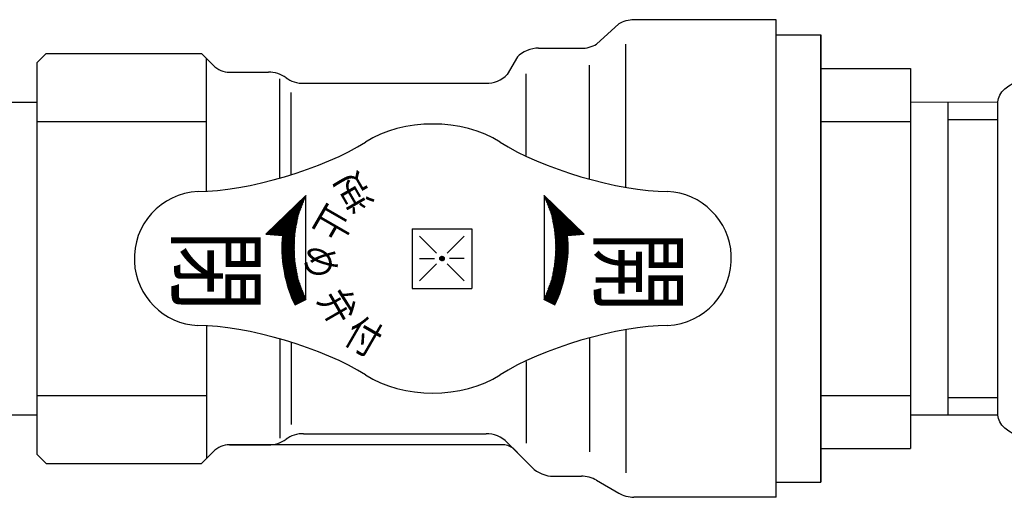
# Model space of a CAD drawing. Extents: x 0 to 210, y 8 to 289.
# Drawn here: x 73 to 104, y 232 to 247 of the extents above; entities that cross this region are included whole.
import ezdxf

# ---------------------------------------------------------------- set-up
doc = ezdxf.new("R2010")
doc.units = 0
doc.layers.get('0').update_dxf_attribs({"linetype": 'CONTINUOUS'})

# ---------------------------------------------------------------- blocks, each defined once
blk = doc.blocks.new('BLOCK_311')
at = {"color": 7}
blk.add_open_spline([(103.39, 244.35), (103.39, 244.926), (104.636, 245.393), (106.172, 245.393), (107.708, 245.393), (108.954, 244.926), (108.954, 244.35)], degree=3, knots=[0, 0, 0, 0, 1, 1, 1, 2, 2, 2, 2], dxfattribs=at)
blk = doc.blocks.new('BLOCK_312')
at = {"color": 7}
blk.add_open_spline([(108.954, 234.614), (108.954, 234.038), (107.708, 233.57), (106.172, 233.57), (104.636, 233.57), (103.39, 234.038), (103.39, 234.614)], degree=3, knots=[0, 0, 0, 0, 1, 1, 1, 2, 2, 2, 2], dxfattribs=at)
blk = doc.blocks.new('BLOCK_316')
at = {"color": 7}
blk.add_lwpolyline([(103.39, 234.614), (103.39, 244.35)], dxfattribs=at)
blk = doc.blocks.new('BLOCK_635')
at = {"color": 7}
blk.add_lwpolyline([(72.014, 234.625), (73.55, 234.625)], dxfattribs=at)
blk = doc.blocks.new('BLOCK_636')
at = {"color": 7}
blk.add_lwpolyline([(72.014, 244.34), (73.55, 244.34)], dxfattribs=at)
blk = doc.blocks.new('BLOCK_655')
at = {"color": 7}
blk.add_lwpolyline([(85.425, 238.786), (85.956, 239.318)], dxfattribs=at)
blk = doc.blocks.new('BLOCK_656')
at = {"color": 7}
blk.add_lwpolyline([(86.815, 238.786), (86.284, 239.318)], dxfattribs=at)
blk = doc.blocks.new('BLOCK_657')
at = {"color": 7}
blk.add_lwpolyline([(86.815, 239.482), (86.352, 239.482)], dxfattribs=at)
blk = doc.blocks.new('BLOCK_658')
for points in [[(86.051, 239.485), (86.116, 239.551)], [(86.052, 239.47), (86.132, 239.55)], [(86.055, 239.506), (86.096, 239.547)], [(86.055, 239.457), (86.145, 239.547)], [(86.061, 239.446), (86.156, 239.541)], [(86.067, 239.437), (86.165, 239.534)], [(86.076, 239.428), (86.173, 239.526)], [(86.085, 239.422), (86.18, 239.516)], [(86.097, 239.416), (86.185, 239.505)], [(86.11, 239.413), (86.189, 239.492)], [(86.126, 239.413), (86.189, 239.476)], [(86.147, 239.418), (86.184, 239.455)]]:
    blk.add_lwpolyline(points)
blk.add_open_spline([(86.19, 239.482), (86.19, 239.482), (86.05, 239.482), (86.05, 239.482), (86.05, 239.482), (86.19, 239.482), (86.19, 239.482)], degree=3, knots=[0, 0, 0, 0, 1, 1, 1, 2, 2, 2, 2])
blk = doc.blocks.new('BLOCK_659')
at = {"color": 7}
blk.add_open_spline([(86.19, 239.482), (86.19, 239.52), (86.158, 239.551), (86.12, 239.551), (86.082, 239.551), (86.05, 239.52), (86.05, 239.482), (86.05, 239.443), (86.082, 239.412), (86.12, 239.412), (86.158, 239.412), (86.19, 239.443), (86.19, 239.482), (86.19, 239.482), (86.19, 239.482), (86.19, 239.482)], degree=3, knots=[0, 0, 0, 0, 1, 1, 1, 2, 2, 2, 3, 3, 3, 4, 4, 4, 5, 5, 5, 5], dxfattribs=at)
blk = doc.blocks.new('BLOCK_660')
at = {"color": 7}
blk.add_lwpolyline([(85.425, 239.482), (85.888, 239.482)], dxfattribs=at)
blk = doc.blocks.new('BLOCK_661')
at = {"color": 7}
blk.add_lwpolyline([(86.815, 240.177), (86.284, 239.646)], dxfattribs=at)
blk = doc.blocks.new('BLOCK_662')
at = {"color": 7}
blk.add_lwpolyline([(85.425, 240.177), (85.956, 239.646)], dxfattribs=at)
blk = doc.blocks.new('BLOCK_663')
at = {"color": 7}
blk.add_lwpolyline([(87.047, 240.409), (87.047, 238.554)], dxfattribs=at)
blk = doc.blocks.new('BLOCK_664')
at = {"color": 7}
blk.add_lwpolyline([(85.193, 240.409), (87.047, 240.409)], dxfattribs=at)
blk = doc.blocks.new('BLOCK_665')
at = {"color": 7}
blk.add_lwpolyline([(85.193, 238.554), (87.047, 238.554)], dxfattribs=at)
blk = doc.blocks.new('BLOCK_666')
at = {"color": 7}
blk.add_lwpolyline([(85.193, 240.409), (85.193, 238.554)], dxfattribs=at)
blk = doc.blocks.new('BLOCK_667')
at = {"color": 7}
blk.add_lwpolyline([(88.926, 232.984), (88.147, 233.762)], dxfattribs=at)
blk = doc.blocks.new('BLOCK_668')
at = {"color": 7}
blk.add_lwpolyline([(89.581, 232.713), (90.456, 232.713)], dxfattribs=at)
blk = doc.blocks.new('BLOCK_669')
at = {"color": 7}
blk.add_lwpolyline([(90.919, 232.589), (91.613, 232.188)], dxfattribs=at)
blk = doc.blocks.new('BLOCK_670')
at = {"color": 7}
blk.add_open_spline([(88.926, 232.984), (89.069, 232.823), (89.366, 232.7), (89.581, 232.713)], degree=3, dxfattribs=at)
blk = doc.blocks.new('BLOCK_671')
at = {"color": 7}
blk.add_open_spline([(90.919, 232.589), (90.806, 232.662), (90.591, 232.72), (90.456, 232.713)], degree=3, dxfattribs=at)
blk = doc.blocks.new('BLOCK_672')
at = {"color": 7}
blk.add_open_spline([(91.613, 232.188), (91.726, 232.114), (91.942, 232.056), (92.076, 232.064)], degree=3, dxfattribs=at)
blk = doc.blocks.new('BLOCK_673')
at = {"color": 7}
blk.add_lwpolyline([(96.499, 232.064), (92.076, 232.064)], dxfattribs=at)
blk = doc.blocks.new('BLOCK_674')
at = {"color": 7}
blk.add_lwpolyline([(96.499, 246.9), (92.076, 246.9)], dxfattribs=at)
blk = doc.blocks.new('BLOCK_675')
at = {"color": 7}
blk.add_lwpolyline([(81.558, 238.046), (81.892, 238.208)], dxfattribs=at)
blk = doc.blocks.new('BLOCK_676')
for points in [[(81.558, 238.046), (81.892, 238.208), (81.892, 241.441), (80.65, 240.24), (81.167, 240.193), (81.558, 238.046)], [(81.799, 241.351), (80.685, 240.237)], [(81.874, 241.394), (80.715, 240.234)], [(81.854, 241.341), (80.745, 240.231)], [(81.75, 241.304), (81.815, 241.238)], [(81.766, 241.32), (81.824, 241.261)], [(81.783, 241.336), (81.833, 241.285)], [(81.8, 241.352), (81.842, 241.309)], [(81.816, 241.368), (81.851, 241.333)], [(81.833, 241.384), (81.86, 241.357)], [(81.85, 241.4), (81.869, 241.38)], [(81.866, 241.416), (81.878, 241.404)], [(81.883, 241.432), (81.887, 241.428)], [(81.835, 241.288), (80.775, 240.229)], [(81.815, 241.236), (80.805, 240.226)], [(81.795, 241.183), (80.835, 240.223)], [(81.775, 241.13), (80.865, 240.22)], [(81.755, 241.078), (80.895, 240.218)], [(81.735, 241.025), (80.925, 240.215)], [(81.433, 240.997), (81.65, 240.78)], [(81.45, 241.013), (81.655, 240.808)], [(81.466, 241.029), (81.663, 240.833)], [(81.483, 241.045), (81.672, 240.857)], [(81.5, 241.062), (81.681, 240.881)], [(81.516, 241.078), (81.69, 240.904)], [(81.533, 241.094), (81.699, 240.928)], [(81.55, 241.11), (81.708, 240.952)], [(81.566, 241.126), (81.717, 240.976)], [(81.583, 241.142), (81.726, 241)], [(81.6, 241.158), (81.734, 241.024)], [(81.616, 241.174), (81.743, 241.047)], [(81.633, 241.191), (81.753, 241.071)], [(81.65, 241.207), (81.761, 241.095)], [(81.666, 241.223), (81.77, 241.119)], [(81.683, 241.239), (81.779, 241.143)], [(81.699, 241.255), (81.788, 241.166)], [(81.716, 241.271), (81.797, 241.19)], [(81.733, 241.287), (81.806, 241.214)], [(81.715, 240.972), (80.955, 240.212)], [(81.695, 240.92), (80.985, 240.21)], [(81.676, 240.867), (81.015, 240.207)], [(81.656, 240.815), (81.045, 240.204)], [(81.649, 240.775), (81.075, 240.202)], [(81.641, 240.735), (81.106, 240.199)], [(81.116, 240.691), (81.554, 240.254)], [(81.133, 240.707), (81.559, 240.281)], [(81.634, 240.695), (81.135, 240.196)], [(81.15, 240.723), (81.564, 240.309)], [(81.166, 240.739), (81.569, 240.337)], [(81.183, 240.755), (81.574, 240.364)], [(81.2, 240.772), (81.579, 240.392)], [(81.216, 240.788), (81.584, 240.42)], [(81.233, 240.804), (81.589, 240.447)], [(81.25, 240.82), (81.594, 240.475)], [(81.266, 240.836), (81.599, 240.503)], [(81.283, 240.852), (81.604, 240.531)], [(81.3, 240.868), (81.609, 240.558)], [(81.316, 240.885), (81.614, 240.586)], [(81.333, 240.901), (81.619, 240.614)], [(81.35, 240.917), (81.625, 240.642)], [(81.366, 240.933), (81.63, 240.669)], [(81.383, 240.949), (81.635, 240.697)], [(81.4, 240.965), (81.64, 240.725)], [(81.416, 240.981), (81.645, 240.753)], [(80.804, 240.389), (80.655, 240.24)], [(80.8, 240.385), (80.974, 240.211)], [(80.816, 240.401), (81.01, 240.207)], [(80.833, 240.417), (81.046, 240.204)], [(80.85, 240.433), (81.082, 240.201)], [(80.866, 240.449), (81.118, 240.198)], [(80.883, 240.465), (81.154, 240.194)], [(80.9, 240.482), (81.537, 239.845)], [(80.916, 240.498), (81.537, 239.878)], [(80.933, 240.514), (81.537, 239.91)], [(80.95, 240.53), (81.537, 239.943)], [(80.966, 240.546), (81.537, 239.976)], [(80.983, 240.562), (81.537, 240.009)], [(81, 240.578), (81.537, 240.041)], [(81.016, 240.594), (81.537, 240.074)], [(81.033, 240.61), (81.537, 240.107)], [(81.05, 240.626), (81.537, 240.14)], [(81.066, 240.643), (81.538, 240.171)], [(81.083, 240.659), (81.544, 240.198)], [(81.1, 240.675), (81.549, 240.226)], [(81.627, 240.655), (81.166, 240.193)], [(81.62, 240.614), (81.167, 240.162)], [(81.612, 240.574), (81.167, 240.129)], [(81.605, 240.534), (81.167, 240.096)], [(81.597, 240.494), (81.167, 240.064)], [(81.59, 240.454), (81.167, 240.031)], [(81.583, 240.414), (81.167, 239.998)], [(80.666, 240.256), (80.685, 240.237)], [(80.683, 240.272), (80.721, 240.234)], [(80.7, 240.288), (80.757, 240.23)], [(80.716, 240.304), (80.793, 240.227)], [(80.733, 240.32), (80.829, 240.224)], [(80.75, 240.336), (80.865, 240.22)], [(80.766, 240.353), (80.902, 240.217)], [(80.783, 240.369), (80.938, 240.214)], [(81.576, 240.374), (81.167, 239.965)], [(81.568, 240.334), (81.167, 239.932)], [(81.561, 240.294), (81.167, 239.9)], [(81.554, 240.254), (81.167, 239.867)], [(81.546, 240.214), (81.167, 239.834)], [(81.167, 240.181), (81.537, 239.812)], [(81.539, 240.173), (81.167, 239.801)], [(81.167, 240.148), (81.537, 239.779)], [(81.537, 240.138), (81.167, 239.768)], [(81.167, 240.116), (81.537, 239.746)], [(81.537, 240.105), (81.167, 239.736)], [(81.167, 240.083), (81.537, 239.713)], [(81.537, 240.072), (81.167, 239.703)], [(81.167, 240.05), (81.537, 239.681)], [(81.537, 240.04), (81.167, 239.67)], [(81.167, 240.017), (81.537, 239.648)], [(81.537, 240.007), (81.167, 239.637)], [(81.167, 239.985), (81.537, 239.615)], [(81.537, 239.974), (81.167, 239.604)], [(81.167, 239.952), (81.537, 239.582)], [(81.537, 239.941), (81.167, 239.572)], [(81.167, 239.919), (81.537, 239.55)], [(81.537, 239.908), (81.167, 239.539)], [(81.167, 239.886), (81.537, 239.517)], [(81.537, 239.876), (81.167, 239.506)], [(81.167, 239.853), (81.538, 239.483)], [(81.537, 239.843), (81.167, 239.474)], [(81.167, 239.821), (81.545, 239.442)], [(81.167, 239.788), (81.553, 239.402)], [(81.537, 239.81), (81.17, 239.443)], [(81.537, 239.777), (81.175, 239.416)], [(81.167, 239.755), (81.56, 239.362)], [(81.167, 239.722), (81.567, 239.322)], [(81.167, 239.689), (81.574, 239.282)], [(81.167, 239.657), (81.582, 239.242)], [(81.167, 239.624), (81.589, 239.202)], [(81.167, 239.591), (81.596, 239.162)], [(81.167, 239.558), (81.604, 239.122)], [(81.167, 239.526), (81.611, 239.082)], [(81.167, 239.493), (81.618, 239.042)], [(81.167, 239.46), (81.626, 239.001)], [(81.537, 239.745), (81.18, 239.388)], [(81.537, 239.712), (81.185, 239.36)], [(81.537, 239.679), (81.19, 239.332)], [(81.537, 239.646), (81.195, 239.305)], [(81.537, 239.613), (81.2, 239.277)], [(81.537, 239.581), (81.205, 239.249)], [(81.537, 239.548), (81.21, 239.222)], [(81.537, 239.515), (81.215, 239.194)], [(81.538, 239.483), (81.22, 239.166)], [(81.174, 239.421), (81.633, 238.961)], [(81.181, 239.38), (81.64, 238.921)], [(81.188, 239.34), (81.648, 238.881)], [(81.196, 239.3), (81.655, 238.841)], [(81.203, 239.26), (81.672, 238.791)], [(81.21, 239.22), (81.692, 238.738)], [(81.217, 239.18), (81.712, 238.686)], [(81.543, 239.456), (81.225, 239.138)], [(81.548, 239.428), (81.23, 239.111)], [(81.553, 239.4), (81.235, 239.083)], [(81.558, 239.372), (81.24, 239.055)], [(81.563, 239.345), (81.245, 239.027)], [(81.568, 239.317), (81.25, 239)], [(81.573, 239.289), (81.256, 238.972)], [(81.578, 239.262), (81.261, 238.944)], [(81.583, 239.234), (81.266, 238.916)], [(81.588, 239.206), (81.271, 238.889)], [(81.593, 239.178), (81.276, 238.861)], [(81.225, 239.14), (81.732, 238.633)], [(81.232, 239.1), (81.752, 238.58)], [(81.24, 239.06), (81.771, 238.528)], [(81.247, 239.02), (81.791, 238.475)], [(81.254, 238.98), (81.811, 238.422)], [(81.261, 238.939), (81.831, 238.37)], [(81.269, 238.899), (81.851, 238.317)], [(81.276, 238.859), (81.871, 238.264)], [(81.598, 239.151), (81.281, 238.833)], [(81.604, 239.123), (81.286, 238.805)], [(81.608, 239.095), (81.291, 238.778)], [(81.614, 239.068), (81.296, 238.75)], [(81.619, 239.04), (81.303, 238.724)], [(81.624, 239.012), (81.312, 238.7)], [(81.629, 238.985), (81.321, 238.676)], [(81.634, 238.957), (81.33, 238.653)], [(81.639, 238.929), (81.339, 238.629)], [(81.644, 238.901), (81.348, 238.605)], [(81.649, 238.874), (81.357, 238.581)], [(81.283, 238.819), (81.891, 238.212)], [(81.291, 238.779), (81.872, 238.198)], [(81.298, 238.739), (81.85, 238.187)], [(81.316, 238.688), (81.828, 238.176)], [(81.336, 238.635), (81.805, 238.166)], [(81.356, 238.582), (81.783, 238.155)], [(81.654, 238.846), (81.365, 238.557)], [(81.661, 238.82), (81.375, 238.534)], [(81.67, 238.796), (81.384, 238.51)], [(81.679, 238.773), (81.393, 238.486)], [(81.688, 238.749), (81.401, 238.462)], [(81.697, 238.725), (81.41, 238.438)], [(81.706, 238.701), (81.419, 238.415)], [(81.715, 238.677), (81.429, 238.391)], [(81.724, 238.653), (81.437, 238.367)], [(81.733, 238.63), (81.446, 238.343)], [(81.742, 238.606), (81.455, 238.319)], [(81.751, 238.582), (81.464, 238.296)], [(81.76, 238.558), (81.473, 238.272)], [(81.376, 238.53), (81.761, 238.145)], [(81.396, 238.477), (81.739, 238.134)], [(81.416, 238.425), (81.717, 238.123)], [(81.435, 238.372), (81.695, 238.112)], [(81.455, 238.319), (81.673, 238.102)], [(81.475, 238.267), (81.651, 238.091)], [(81.769, 238.535), (81.482, 238.248)], [(81.778, 238.511), (81.491, 238.224)], [(81.787, 238.487), (81.5, 238.2)], [(81.796, 238.463), (81.509, 238.176)], [(81.805, 238.439), (81.518, 238.153)], [(81.814, 238.416), (81.527, 238.129)], [(81.823, 238.392), (81.536, 238.105)], [(81.832, 238.368), (81.545, 238.081)], [(81.841, 238.344), (81.554, 238.057)], [(81.85, 238.32), (81.592, 238.062)], [(81.859, 238.297), (81.656, 238.093)], [(81.868, 238.273), (81.719, 238.124)], [(81.877, 238.249), (81.783, 238.155)], [(81.495, 238.214), (81.629, 238.08)], [(81.515, 238.161), (81.607, 238.07)], [(81.535, 238.109), (81.585, 238.059)], [(81.555, 238.056), (81.563, 238.048)], [(81.886, 238.225), (81.846, 238.186)]]:
    blk.add_lwpolyline(points)
blk = doc.blocks.new('BLOCK_677')
at = {"color": 7}
blk.add_lwpolyline([(80.65, 240.24), (81.167, 240.193)], dxfattribs=at)
blk = doc.blocks.new('BLOCK_678')
at = {"color": 7}
blk.add_lwpolyline([(80.65, 240.24), (81.892, 241.441)], dxfattribs=at)
blk = doc.blocks.new('BLOCK_679')
at = {"color": 7}
blk.add_open_spline([(81.167, 240.193), (81.077, 239.582), (81.258, 238.586), (81.558, 238.046)], degree=3, dxfattribs=at)
blk = doc.blocks.new('BLOCK_680')
at = {"color": 7}
blk.add_open_spline([(81.892, 241.441), (81.398, 240.552), (81.398, 239.097), (81.892, 238.208)], degree=3, dxfattribs=at)
blk = doc.blocks.new('BLOCK_681')
at = {"color": 7}
blk.add_open_spline([(89.294, 238.208), (89.788, 239.097), (89.788, 240.552), (89.294, 241.441)], degree=3, dxfattribs=at)
blk = doc.blocks.new('BLOCK_682')
at = {"color": 7}
blk.add_lwpolyline([(89.627, 238.046), (89.294, 238.208)], dxfattribs=at)
blk = doc.blocks.new('BLOCK_683')
at = {"color": 7}
blk.add_open_spline([(89.627, 238.046), (89.927, 238.586), (90.109, 239.582), (90.019, 240.193)], degree=3, dxfattribs=at)
blk = doc.blocks.new('BLOCK_684')
at = {"color": 7}
blk.add_lwpolyline([(90.536, 240.24), (89.294, 241.441)], dxfattribs=at)
blk = doc.blocks.new('BLOCK_685')
at = {"color": 7}
blk.add_lwpolyline([(90.536, 240.24), (90.019, 240.193)], dxfattribs=at)
blk = doc.blocks.new('BLOCK_686')
for points in [[(90.019, 240.193), (90.536, 240.24), (89.294, 241.441), (89.294, 238.208), (89.627, 238.046), (90.019, 240.193)], [(89.303, 241.432), (89.299, 241.428)], [(89.319, 241.416), (89.308, 241.404)], [(89.312, 241.394), (90.471, 240.234)], [(89.336, 241.4), (89.317, 241.38)], [(89.353, 241.384), (89.326, 241.357)], [(89.331, 241.341), (90.441, 240.231)], [(89.37, 241.368), (89.334, 241.333)], [(89.386, 241.352), (89.343, 241.309)], [(89.403, 241.336), (89.352, 241.285)], [(89.419, 241.32), (89.361, 241.261)], [(89.436, 241.304), (89.37, 241.238)], [(89.387, 241.351), (90.501, 240.237)], [(89.351, 241.288), (90.411, 240.229)], [(89.371, 241.236), (90.381, 240.226)], [(89.453, 241.287), (89.379, 241.214)], [(89.47, 241.271), (89.388, 241.19)], [(89.391, 241.183), (90.351, 240.223)], [(89.486, 241.255), (89.397, 241.166)], [(89.503, 241.239), (89.406, 241.143)], [(89.411, 241.13), (90.321, 240.22)], [(89.519, 241.223), (89.415, 241.119)], [(89.536, 241.207), (89.424, 241.095)], [(89.431, 241.078), (90.291, 240.218)], [(89.553, 241.191), (89.433, 241.071)], [(89.57, 241.174), (89.442, 241.047)], [(89.586, 241.158), (89.451, 241.024)], [(89.451, 241.025), (90.261, 240.215)], [(89.603, 241.142), (89.46, 241)], [(89.62, 241.126), (89.469, 240.976)], [(89.636, 241.11), (89.478, 240.952)], [(89.653, 241.094), (89.487, 240.928)], [(89.67, 241.078), (89.496, 240.904)], [(89.686, 241.062), (89.505, 240.881)], [(89.703, 241.045), (89.514, 240.857)], [(89.719, 241.029), (89.523, 240.833)], [(89.736, 241.013), (89.531, 240.808)], [(89.753, 240.997), (89.536, 240.78)], [(89.471, 240.972), (90.231, 240.212)], [(89.49, 240.92), (90.201, 240.21)], [(89.51, 240.867), (90.17, 240.207)], [(89.53, 240.815), (90.14, 240.204)], [(89.537, 240.775), (90.11, 240.202)], [(89.77, 240.981), (89.541, 240.753)], [(89.544, 240.735), (90.08, 240.199)], [(89.786, 240.965), (89.546, 240.725)], [(89.803, 240.949), (89.551, 240.697)], [(89.552, 240.695), (90.05, 240.196)], [(89.82, 240.933), (89.556, 240.669)], [(89.836, 240.917), (89.561, 240.642)], [(89.853, 240.901), (89.566, 240.614)], [(89.87, 240.885), (89.571, 240.586)], [(89.886, 240.868), (89.577, 240.558)], [(89.903, 240.852), (89.581, 240.531)], [(89.92, 240.836), (89.586, 240.503)], [(89.936, 240.82), (89.592, 240.475)], [(89.953, 240.804), (89.597, 240.447)], [(89.969, 240.788), (89.602, 240.42)], [(89.986, 240.772), (89.607, 240.392)], [(90.003, 240.755), (89.612, 240.364)], [(90.02, 240.739), (89.617, 240.337)], [(90.036, 240.723), (89.622, 240.309)], [(90.053, 240.707), (89.627, 240.281)], [(90.069, 240.691), (89.632, 240.254)], [(89.559, 240.655), (90.02, 240.193)], [(89.566, 240.614), (90.019, 240.162)], [(89.574, 240.574), (90.019, 240.129)], [(89.581, 240.534), (90.019, 240.096)], [(89.588, 240.494), (90.019, 240.064)], [(89.595, 240.454), (90.019, 240.031)], [(89.603, 240.414), (90.019, 239.998)], [(90.086, 240.675), (89.637, 240.226)], [(90.103, 240.659), (89.642, 240.198)], [(90.12, 240.643), (89.647, 240.171)], [(90.136, 240.626), (89.649, 240.14)], [(90.153, 240.61), (89.649, 240.107)], [(90.169, 240.594), (89.649, 240.074)], [(90.186, 240.578), (89.649, 240.041)], [(90.203, 240.562), (89.649, 240.009)], [(90.22, 240.546), (89.649, 239.976)], [(90.236, 240.53), (89.649, 239.943)], [(90.253, 240.514), (89.649, 239.91)], [(90.269, 240.498), (89.649, 239.878)], [(90.286, 240.482), (89.649, 239.845)], [(90.303, 240.465), (90.032, 240.194)], [(90.32, 240.449), (90.068, 240.198)], [(90.336, 240.433), (90.104, 240.201)], [(90.353, 240.417), (90.14, 240.204)], [(90.37, 240.401), (90.176, 240.207)], [(90.386, 240.385), (90.212, 240.211)], [(90.381, 240.389), (90.531, 240.24)], [(89.61, 240.374), (90.019, 239.965)], [(89.618, 240.334), (90.019, 239.932)], [(89.625, 240.294), (90.019, 239.9)], [(89.632, 240.254), (90.019, 239.867)], [(89.639, 240.214), (90.019, 239.834)], [(89.647, 240.173), (90.019, 239.801)], [(90.019, 240.181), (89.649, 239.812)], [(90.019, 240.148), (89.649, 239.779)], [(89.649, 240.138), (90.019, 239.768)], [(90.019, 240.116), (89.649, 239.746)], [(89.649, 240.105), (90.019, 239.736)], [(90.019, 240.083), (89.649, 239.713)], [(89.649, 240.072), (90.019, 239.703)], [(90.403, 240.369), (90.248, 240.214)], [(90.42, 240.353), (90.284, 240.217)], [(90.436, 240.336), (90.32, 240.22)], [(90.453, 240.32), (90.356, 240.224)], [(90.469, 240.304), (90.392, 240.227)], [(90.486, 240.288), (90.428, 240.23)], [(90.503, 240.272), (90.464, 240.234)], [(90.519, 240.256), (90.501, 240.237)], [(90.019, 239.788), (89.633, 239.402)], [(90.019, 239.821), (89.641, 239.442)], [(90.019, 239.853), (89.648, 239.483)], [(90.019, 240.05), (89.649, 239.681)], [(89.649, 240.04), (90.019, 239.67)], [(90.019, 240.017), (89.649, 239.648)], [(89.649, 240.007), (90.019, 239.637)], [(90.019, 239.985), (89.649, 239.615)], [(89.649, 239.974), (90.019, 239.604)], [(90.019, 239.952), (89.649, 239.582)], [(89.649, 239.941), (90.019, 239.572)], [(90.019, 239.919), (89.649, 239.55)], [(89.649, 239.908), (90.019, 239.539)], [(90.019, 239.886), (89.649, 239.517)], [(89.649, 239.876), (90.019, 239.506)], [(89.649, 239.843), (90.019, 239.474)], [(89.649, 239.81), (90.016, 239.443)], [(89.649, 239.777), (90.011, 239.416)], [(90.019, 239.46), (89.56, 239.001)], [(90.019, 239.493), (89.568, 239.042)], [(90.019, 239.526), (89.575, 239.082)], [(90.019, 239.558), (89.582, 239.122)], [(90.019, 239.591), (89.589, 239.162)], [(90.019, 239.624), (89.597, 239.202)], [(90.019, 239.657), (89.604, 239.242)], [(90.019, 239.689), (89.611, 239.282)], [(90.019, 239.722), (89.619, 239.322)], [(90.019, 239.755), (89.626, 239.362)], [(89.648, 239.483), (89.966, 239.166)], [(89.649, 239.745), (90.006, 239.388)], [(89.649, 239.712), (90.001, 239.36)], [(89.649, 239.679), (89.996, 239.332)], [(89.649, 239.646), (89.991, 239.305)], [(89.649, 239.613), (89.986, 239.277)], [(89.649, 239.581), (89.981, 239.249)], [(89.649, 239.548), (89.976, 239.222)], [(89.649, 239.515), (89.971, 239.194)], [(89.968, 239.18), (89.474, 238.686)], [(89.975, 239.22), (89.494, 238.738)], [(89.983, 239.26), (89.514, 238.791)], [(89.99, 239.3), (89.531, 238.841)], [(89.997, 239.34), (89.538, 238.881)], [(90.005, 239.38), (89.545, 238.921)], [(90.012, 239.421), (89.553, 238.961)], [(89.593, 239.178), (89.91, 238.861)], [(89.598, 239.206), (89.915, 238.889)], [(89.603, 239.234), (89.92, 238.916)], [(89.608, 239.262), (89.925, 238.944)], [(89.613, 239.289), (89.93, 238.972)], [(89.618, 239.317), (89.935, 239)], [(89.623, 239.345), (89.94, 239.027)], [(89.628, 239.372), (89.945, 239.055)], [(89.633, 239.4), (89.95, 239.083)], [(89.638, 239.428), (89.956, 239.111)], [(89.643, 239.456), (89.961, 239.138)], [(89.91, 238.859), (89.315, 238.264)], [(89.917, 238.899), (89.335, 238.317)], [(89.924, 238.939), (89.355, 238.37)], [(89.932, 238.98), (89.374, 238.422)], [(89.939, 239.02), (89.394, 238.475)], [(89.946, 239.06), (89.414, 238.528)], [(89.954, 239.1), (89.434, 238.58)], [(89.961, 239.14), (89.454, 238.633)], [(89.537, 238.874), (89.829, 238.581)], [(89.542, 238.901), (89.838, 238.605)], [(89.547, 238.929), (89.847, 238.629)], [(89.552, 238.957), (89.856, 238.653)], [(89.557, 238.985), (89.865, 238.676)], [(89.562, 239.012), (89.874, 238.7)], [(89.567, 239.04), (89.883, 238.724)], [(89.572, 239.068), (89.89, 238.75)], [(89.577, 239.095), (89.895, 238.778)], [(89.582, 239.123), (89.9, 238.805)], [(89.588, 239.151), (89.905, 238.833)], [(89.902, 238.819), (89.295, 238.212)], [(89.895, 238.779), (89.314, 238.198)], [(89.888, 238.739), (89.336, 238.187)], [(89.869, 238.688), (89.358, 238.176)], [(89.85, 238.635), (89.38, 238.166)], [(89.83, 238.582), (89.402, 238.155)], [(89.426, 238.558), (89.712, 238.272)], [(89.435, 238.582), (89.722, 238.296)], [(89.444, 238.606), (89.73, 238.319)], [(89.453, 238.63), (89.739, 238.343)], [(89.462, 238.653), (89.748, 238.367)], [(89.471, 238.677), (89.757, 238.391)], [(89.48, 238.701), (89.766, 238.415)], [(89.489, 238.725), (89.775, 238.438)], [(89.498, 238.749), (89.784, 238.462)], [(89.507, 238.773), (89.793, 238.486)], [(89.516, 238.796), (89.802, 238.51)], [(89.525, 238.82), (89.811, 238.534)], [(89.532, 238.846), (89.82, 238.557)], [(89.309, 238.249), (89.403, 238.155)], [(89.318, 238.273), (89.467, 238.124)], [(89.327, 238.297), (89.53, 238.093)], [(89.336, 238.32), (89.594, 238.062)], [(89.345, 238.344), (89.632, 238.057)], [(89.354, 238.368), (89.641, 238.081)], [(89.363, 238.392), (89.65, 238.105)], [(89.372, 238.416), (89.658, 238.129)], [(89.381, 238.439), (89.668, 238.153)], [(89.39, 238.463), (89.677, 238.176)], [(89.399, 238.487), (89.686, 238.2)], [(89.408, 238.511), (89.694, 238.224)], [(89.417, 238.535), (89.703, 238.248)], [(89.81, 238.53), (89.424, 238.145)], [(89.79, 238.477), (89.446, 238.134)], [(89.77, 238.425), (89.469, 238.123)], [(89.75, 238.372), (89.491, 238.112)], [(89.73, 238.319), (89.513, 238.102)], [(89.711, 238.267), (89.535, 238.091)], [(89.3, 238.225), (89.34, 238.186)], [(89.691, 238.214), (89.557, 238.08)], [(89.671, 238.161), (89.579, 238.07)], [(89.651, 238.109), (89.601, 238.059)], [(89.631, 238.056), (89.623, 238.048)]]:
    blk.add_lwpolyline(points)
blk = doc.blocks.new('BLOCK_687')
at = {"color": 7, "insert": (83.02, 236.913), "char_height": 0.92726, "attachment_point": 7, "rotation": 330}
blk.add_mtext('\\fKozuka Gothic Pro R|b0|i0|c0|p34;\\W0.8;付', dxfattribs=at)
blk = doc.blocks.new('BLOCK_688')
at = {"color": 7, "insert": (81.901, 239.885), "char_height": 0.92726, "attachment_point": 7, "rotation": 270}
blk.add_mtext('\\fKozuka Gothic Pro R|b0|i0|c0|p34;\\W0.8;め', dxfattribs=at)
blk = doc.blocks.new('BLOCK_689')
at = {"color": 7, "insert": (82.25, 238.21), "char_height": 0.92726, "attachment_point": 7, "rotation": 300}
blk.add_mtext('\\fKozuka Gothic Pro R|b0|i0|c0|p34;\\W0.8;弁', dxfattribs=at)
blk = doc.blocks.new('BLOCK_690')
at = {"color": 7, "insert": (82.59, 241.242), "char_height": 0.92726, "attachment_point": 7, "rotation": 240}
blk.add_mtext('\\fKozuka Gothic Pro R|b0|i0|c0|p34;\\W0.8;止', dxfattribs=at)
blk = doc.blocks.new('BLOCK_691')
at = {"color": 7, "insert": (83.585, 242.195), "char_height": 0.92726, "attachment_point": 7, "rotation": 210}
blk.add_mtext('\\fKozuka Gothic Pro R|b0|i0|c0|p34;\\W0.8;逆', dxfattribs=at)
blk = doc.blocks.new('BLOCK_692')
at = {"color": 7, "insert": (77.964, 240.368), "char_height": 2.31815, "attachment_point": 7, "rotation": 270}
blk.add_mtext('\\fKozuka Gothic Pro R|b0|i0|c0|p34;\\W0.8;閉', dxfattribs=at)
blk = doc.blocks.new('BLOCK_693')
at = {"color": 7, "insert": (91.083, 240.332), "char_height": 2.31815, "attachment_point": 7, "rotation": 270}
blk.add_mtext('\\fKozuka Gothic Pro R|b0|i0|c0|p34;\\W0.8;開', dxfattribs=at)
blk = doc.blocks.new('BLOCK_694')
at = {"color": 7}
blk.add_open_spline([(87.492, 244.929), (87.707, 244.917), (88.004, 245.04), (88.147, 245.201)], degree=3, dxfattribs=at)
blk = doc.blocks.new('BLOCK_695')
at = {"color": 7}
blk.add_open_spline([(88.147, 233.762), (88.004, 233.924), (87.707, 234.047), (87.492, 234.034)], degree=3, dxfattribs=at)
blk = doc.blocks.new('BLOCK_696')
at = {"color": 7}
blk.add_open_spline([(83.745, 235.86), (84.902, 235.113), (86.77, 235.113), (87.927, 235.86)], degree=3, dxfattribs=at)
blk = doc.blocks.new('BLOCK_697')
at = {"color": 7}
blk.add_open_spline([(83.745, 235.86), (82.481, 236.681), (80.049, 237.4), (78.543, 237.398)], degree=3, dxfattribs=at)
blk = doc.blocks.new('BLOCK_698')
at = {"color": 7}
blk.add_open_spline([(78.545, 241.565), (77.394, 241.507), (76.508, 240.527), (76.566, 239.377), (76.606, 238.321), (77.487, 237.439), (78.543, 237.398)], degree=3, knots=[0, 0, 0, 0, 1, 1, 1, 2, 2, 2, 2], dxfattribs=at)
blk = doc.blocks.new('BLOCK_699')
at = {"color": 7}
blk.add_open_spline([(78.543, 241.565), (80.049, 241.563), (82.481, 242.282), (83.745, 243.103)], degree=3, dxfattribs=at)
blk = doc.blocks.new('BLOCK_700')
at = {"color": 7}
blk.add_open_spline([(87.927, 243.103), (86.77, 243.85), (84.902, 243.85), (83.745, 243.103)], degree=3, dxfattribs=at)
blk = doc.blocks.new('BLOCK_701')
at = {"color": 7}
blk.add_open_spline([(88.359, 233.551), (88.288, 233.631), (88.139, 233.693), (88.032, 233.686)], degree=3, dxfattribs=at)
blk = doc.blocks.new('BLOCK_702')
at = {"color": 7}
blk.add_open_spline([(87.927, 243.103), (89.19, 242.282), (91.622, 241.563), (93.129, 241.565)], degree=3, dxfattribs=at)
blk = doc.blocks.new('BLOCK_703')
at = {"color": 7}
blk.add_open_spline([(93.129, 237.398), (94.28, 237.457), (95.165, 238.438), (95.106, 239.589), (95.065, 240.644), (94.183, 241.525), (93.127, 241.565)], degree=3, knots=[0, 0, 0, 0, 1, 1, 1, 2, 2, 2, 2], dxfattribs=at)
blk = doc.blocks.new('BLOCK_704')
at = {"color": 7}
blk.add_open_spline([(93.129, 237.398), (91.622, 237.4), (89.19, 236.681), (87.927, 235.86)], degree=3, dxfattribs=at)
blk = doc.blocks.new('BLOCK_705')
at = {"color": 7}
blk.add_open_spline([(80.736, 233.686), (80.9, 233.677), (81.149, 233.757), (81.277, 233.86)], degree=3, dxfattribs=at)
blk = doc.blocks.new('BLOCK_706')
at = {"color": 7}
blk.add_open_spline([(81.817, 234.034), (81.653, 234.044), (81.404, 233.964), (81.277, 233.86)], degree=3, dxfattribs=at)
blk = doc.blocks.new('BLOCK_707')
at = {"color": 7}
blk.add_open_spline([(89.118, 246.019), (88.902, 246.032), (88.605, 245.908), (88.462, 245.747)], degree=3, dxfattribs=at)
blk = doc.blocks.new('BLOCK_708')
at = {"color": 7}
blk.add_open_spline([(81.277, 245.103), (81.149, 245.207), (80.9, 245.287), (80.736, 245.277)], degree=3, dxfattribs=at)
blk = doc.blocks.new('BLOCK_709')
at = {"color": 7}
blk.add_open_spline([(81.277, 245.103), (81.404, 245), (81.653, 244.92), (81.817, 244.929)], degree=3, dxfattribs=at)
blk = doc.blocks.new('BLOCK_710')
at = {"color": 7}
blk.add_open_spline([(92.076, 246.9), (91.942, 246.907), (91.726, 246.849), (91.613, 246.775)], degree=3, dxfattribs=at)
blk = doc.blocks.new('BLOCK_711')
at = {"color": 7}
blk.add_open_spline([(90.456, 246.019), (90.591, 246.011), (90.806, 246.069), (90.919, 246.143)], degree=3, dxfattribs=at)
blk = doc.blocks.new('BLOCK_712')
at = {"color": 7}
blk.add_open_spline([(79.517, 233.686), (79.356, 233.696), (79.133, 233.603), (79.026, 233.483)], degree=3, dxfattribs=at)
blk = doc.blocks.new('BLOCK_713')
at = {"color": 7}
blk.add_open_spline([(79.026, 245.481), (79.133, 245.36), (79.356, 245.268), (79.517, 245.277)], degree=3, dxfattribs=at)
blk = doc.blocks.new('BLOCK_714')
at = {"color": 7}
blk.add_open_spline([(80.736, 233.686), (80.9, 233.677), (81.149, 233.757), (81.277, 233.86)], degree=3, dxfattribs=at)
blk = doc.blocks.new('BLOCK_715')
at = {"color": 7}
blk.add_open_spline([(81.817, 234.034), (81.653, 234.044), (81.404, 233.964), (81.277, 233.86)], degree=3, dxfattribs=at)
blk = doc.blocks.new('BLOCK_716')
at = {"color": 7}
blk.add_lwpolyline([(78.805, 241.582), (78.805, 245.701)], dxfattribs=at)
blk = doc.blocks.new('BLOCK_717')
at = {"color": 7}
blk.add_lwpolyline([(91.828, 241.706), (91.828, 246.147)], dxfattribs=at)
blk = doc.blocks.new('BLOCK_718')
at = {"color": 7}
blk.add_lwpolyline([(90.704, 241.95), (90.704, 245.488)], dxfattribs=at)
blk = doc.blocks.new('BLOCK_719')
at = {"color": 7}
blk.add_lwpolyline([(88.733, 242.679), (88.733, 245.225)], dxfattribs=at)
blk = doc.blocks.new('BLOCK_720')
at = {"color": 7}
blk.add_lwpolyline([(81.433, 242.086), (81.433, 244.643)], dxfattribs=at)
blk = doc.blocks.new('BLOCK_721')
at = {"color": 7}
blk.add_lwpolyline([(81.085, 241.982), (81.085, 245.069)], dxfattribs=at)
blk = doc.blocks.new('BLOCK_722')
at = {"color": 7}
blk.add_lwpolyline([(88.462, 245.747), (88.147, 245.201)], dxfattribs=at)
blk = doc.blocks.new('BLOCK_723')
at = {"color": 7}
blk.add_lwpolyline([(81.817, 244.929), (87.492, 244.929)], dxfattribs=at)
blk = doc.blocks.new('BLOCK_724')
at = {"color": 7}
blk.add_lwpolyline([(73.55, 235.224), (78.805, 235.224)], dxfattribs=at)
blk = doc.blocks.new('BLOCK_725')
at = {"color": 7}
blk.add_lwpolyline([(73.55, 243.74), (78.805, 243.74)], dxfattribs=at)
blk = doc.blocks.new('BLOCK_726')
at = {"color": 7}
blk.add_lwpolyline([(88.462, 233.448), (88.147, 233.762)], dxfattribs=at)
blk = doc.blocks.new('BLOCK_727')
at = {"color": 7}
blk.add_lwpolyline([(81.817, 234.034), (87.492, 234.034)], dxfattribs=at)
blk = doc.blocks.new('BLOCK_728')
at = {"color": 7}
blk.add_lwpolyline([(88.032, 233.686), (79.517, 233.686)], dxfattribs=at)
blk = doc.blocks.new('BLOCK_729')
at = {"color": 7}
blk.add_lwpolyline([(89.118, 246.019), (90.456, 246.019)], dxfattribs=at)
blk = doc.blocks.new('BLOCK_730')
at = {"color": 7}
blk.add_lwpolyline([(79.517, 245.277), (80.736, 245.277)], dxfattribs=at)
blk = doc.blocks.new('BLOCK_731')
at = {"color": 7}
blk.add_lwpolyline([(88.733, 236.284), (88.733, 233.738)], dxfattribs=at)
blk = doc.blocks.new('BLOCK_732')
at = {"color": 7}
blk.add_lwpolyline([(91.828, 237.257), (91.828, 232.816)], dxfattribs=at)
blk = doc.blocks.new('BLOCK_733')
at = {"color": 7}
blk.add_lwpolyline([(90.704, 237.013), (90.704, 233.475)], dxfattribs=at)
blk = doc.blocks.new('BLOCK_734')
at = {"color": 7}
blk.add_lwpolyline([(81.433, 236.877), (81.433, 234.321)], dxfattribs=at)
blk = doc.blocks.new('BLOCK_735')
at = {"color": 7}
blk.add_lwpolyline([(81.085, 236.981), (81.085, 233.894)], dxfattribs=at)
blk = doc.blocks.new('BLOCK_736')
at = {"color": 7}
blk.add_lwpolyline([(78.805, 237.382), (78.805, 233.262)], dxfattribs=at)
blk = doc.blocks.new('BLOCK_737')
at = {"color": 7}
blk.add_lwpolyline([(90.919, 246.143), (91.613, 246.775)], dxfattribs=at)
blk = doc.blocks.new('BLOCK_738')
at = {"color": 7}
blk.add_lwpolyline([(78.65, 233.107), (79.026, 233.483)], dxfattribs=at)
blk = doc.blocks.new('BLOCK_739')
at = {"color": 7}
blk.add_lwpolyline([(73.828, 233.107), (78.65, 233.107)], dxfattribs=at)
blk = doc.blocks.new('BLOCK_740')
at = {"color": 7}
blk.add_lwpolyline([(78.65, 245.857), (79.026, 245.481)], dxfattribs=at)
blk = doc.blocks.new('BLOCK_741')
at = {"color": 7}
blk.add_lwpolyline([(79.517, 233.686), (80.736, 233.686)], dxfattribs=at)
blk = doc.blocks.new('BLOCK_742')
at = {"color": 7}
blk.add_lwpolyline([(73.828, 245.857), (78.65, 245.857)], dxfattribs=at)
blk = doc.blocks.new('BLOCK_743')
at = {"color": 7}
blk.add_lwpolyline([(73.55, 245.578), (73.828, 245.857)], dxfattribs=at)
blk = doc.blocks.new('BLOCK_744')
at = {"color": 7}
blk.add_lwpolyline([(73.828, 233.107), (73.55, 233.385)], dxfattribs=at)
blk = doc.blocks.new('BLOCK_745')
at = {"color": 7}
blk.add_lwpolyline([(73.55, 233.385), (73.55, 245.578)], dxfattribs=at)
blk = doc.blocks.new('BLOCK_746')
at = {"color": 7}
blk.add_lwpolyline([(96.499, 246.436), (97.89, 246.436)], dxfattribs=at)
blk = doc.blocks.new('BLOCK_747')
at = {"color": 7}
blk.add_lwpolyline([(88.462, 233.448), (88.147, 233.762)], dxfattribs=at)
blk = doc.blocks.new('BLOCK_748')
at = {"color": 7}
blk.add_lwpolyline([(96.499, 232.527), (97.89, 232.527)], dxfattribs=at)
blk = doc.blocks.new('BLOCK_749')
at = {"color": 7}
blk.add_lwpolyline([(81.817, 234.034), (83.508, 234.034)], dxfattribs=at)
blk = doc.blocks.new('BLOCK_750')
at = {"color": 7}
blk.add_lwpolyline([(101.831, 235.163), (103.39, 235.163)], dxfattribs=at)
blk = doc.blocks.new('BLOCK_751')
at = {"color": 7}
blk.add_lwpolyline([(100.672, 234.624), (103.39, 234.624)], dxfattribs=at)
blk = doc.blocks.new('BLOCK_752')
at = {"color": 7}
blk.add_lwpolyline([(101.831, 244.327), (101.831, 234.624)], dxfattribs=at)
blk = doc.blocks.new('BLOCK_753')
at = {"color": 7}
blk.add_lwpolyline([(100.672, 244.339), (103.39, 244.35)], dxfattribs=at)
blk = doc.blocks.new('BLOCK_754')
at = {"color": 7}
blk.add_lwpolyline([(101.831, 243.801), (103.39, 243.801)], dxfattribs=at)
blk = doc.blocks.new('BLOCK_755')
at = {"color": 7}
blk.add_lwpolyline([(97.89, 246.436), (97.89, 232.527)], dxfattribs=at)
blk = doc.blocks.new('BLOCK_756')
at = {"color": 7}
blk.add_lwpolyline([(97.89, 243.74), (100.672, 243.74)], dxfattribs=at)
blk = doc.blocks.new('BLOCK_757')
at = {"color": 7}
blk.add_lwpolyline([(97.89, 245.393), (100.672, 245.393)], dxfattribs=at)
blk = doc.blocks.new('BLOCK_758')
at = {"color": 7}
blk.add_lwpolyline([(97.89, 235.224), (100.672, 235.224)], dxfattribs=at)
blk = doc.blocks.new('BLOCK_759')
at = {"color": 7}
blk.add_lwpolyline([(97.89, 233.57), (100.672, 233.57)], dxfattribs=at)
blk = doc.blocks.new('BLOCK_760')
at = {"color": 7}
blk.add_lwpolyline([(100.672, 245.393), (100.672, 233.57)], dxfattribs=at)
blk = doc.blocks.new('BLOCK_761')
at = {"color": 7}
blk.add_lwpolyline([(96.499, 232.064), (96.499, 246.9)], dxfattribs=at)
blk = doc.blocks.new('BLOCK_762')
at = {"color": 7}
blk.add_lwpolyline([(97.89, 232.527), (97.89, 246.436)], dxfattribs=at)

msp = doc.modelspace()

# ---------------------------------------------------------------- block references
for name in ['BLOCK_710', 'BLOCK_674', 'BLOCK_761', 'BLOCK_737', 'BLOCK_746', 'BLOCK_755', 'BLOCK_762', 'BLOCK_707', 'BLOCK_729', 'BLOCK_711', 'BLOCK_717', 'BLOCK_743', 'BLOCK_745', 'BLOCK_742', 'BLOCK_740', 'BLOCK_716', 'BLOCK_722', 'BLOCK_713', 'BLOCK_730', 'BLOCK_708', 'BLOCK_718', 'BLOCK_757', 'BLOCK_760', 'BLOCK_311', 'BLOCK_721', 'BLOCK_709', 'BLOCK_694', 'BLOCK_719', 'BLOCK_723', 'BLOCK_720', 'BLOCK_636', 'BLOCK_753', 'BLOCK_752', 'BLOCK_316', 'BLOCK_700', 'BLOCK_754', 'BLOCK_725', 'BLOCK_756', 'BLOCK_699', 'BLOCK_702', 'BLOCK_691', 'BLOCK_698', 'BLOCK_676', 'BLOCK_678', 'BLOCK_680', 'BLOCK_681', 'BLOCK_684', 'BLOCK_686', 'BLOCK_703', 'BLOCK_690', 'BLOCK_664', 'BLOCK_666', 'BLOCK_663', 'BLOCK_692', 'BLOCK_677', 'BLOCK_679', 'BLOCK_662', 'BLOCK_661', 'BLOCK_683', 'BLOCK_685', 'BLOCK_693', 'BLOCK_688', 'BLOCK_660', 'BLOCK_658', 'BLOCK_659', 'BLOCK_657', 'BLOCK_655', 'BLOCK_656', 'BLOCK_665', 'BLOCK_689', 'BLOCK_675', 'BLOCK_682', 'BLOCK_687', 'BLOCK_697', 'BLOCK_736', 'BLOCK_704', 'BLOCK_733', 'BLOCK_732', 'BLOCK_735', 'BLOCK_734', 'BLOCK_731', 'BLOCK_696', 'BLOCK_724', 'BLOCK_758', 'BLOCK_750', 'BLOCK_635', 'BLOCK_751', 'BLOCK_312', 'BLOCK_706', 'BLOCK_715', 'BLOCK_727', 'BLOCK_749', 'BLOCK_695', 'BLOCK_712', 'BLOCK_728', 'BLOCK_741', 'BLOCK_705', 'BLOCK_714', 'BLOCK_701', 'BLOCK_667', 'BLOCK_726', 'BLOCK_747', 'BLOCK_744', 'BLOCK_738', 'BLOCK_759', 'BLOCK_739', 'BLOCK_670', 'BLOCK_668', 'BLOCK_671', 'BLOCK_669', 'BLOCK_748', 'BLOCK_672', 'BLOCK_673']:
    msp.add_blockref(name, (0, 0))

doc.saveas('drawing.dxf')
